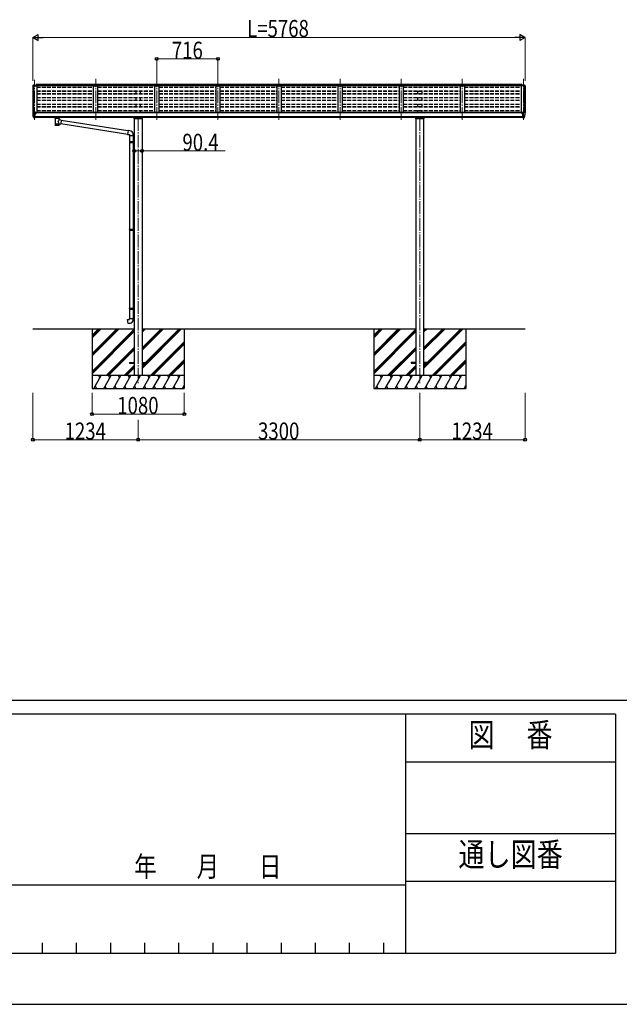
# Model space of a CAD drawing. Units: millimetres. Extents: x 0 to 67280, y 0 to 47520.
# Drawn here: x 54857 to 61884, y 0 to 11536 of the extents above; entities that cross this region are included whole.
import ezdxf
from ezdxf.enums import TextEntityAlignment as Align

# ---------------------------------------------------------------- set-up
doc = ezdxf.new("R2010")
doc.units = ezdxf.units.MM
doc.linetypes.add('YCENTER_1', pattern=[13, 10, -1, 1, -1])
doc.linetypes.add('YHIDDEN_1', pattern=[4, 3, -1])
for name, color, linetype, lineweight in [('YKK_12', 2, 'Continuous', 13), ('YKK_13', 4, 'Continuous', 30), ('YKK_A1', 4, 'Continuous', 30), ('YKK_D', 6, 'Continuous', 13), ('YKK_ZWAK', 7, 'Continuous', 30)]:
    doc.layers.add(name, color=color, linetype=linetype, lineweight=lineweight)
doc.styles.add('text-b', font='extslim2.shx', dxfattribs={"width": 0.8, "bigfont": 'extfont2.shx'})

msp = doc.modelspace()

# ---------------------------------------------------------------- linework, layer by layer
at = {"layer": 'YKK_12', "linetype": 'YCENTER_1', "ltscale": 15}
for p, q in [((55031.57895406777, 10361.09388993373), (55031.57895406746, 10831.97564395842)), ((55747.57895412687, 10361.09388993423), (55747.57895406746, 10842.67564362717)), ((56463.57895412657, 10361.09388993423), (56463.57895406747, 10842.67564362781)), ((57179.57890077977, 10361.09388993423), (57179.57890072137, 10842.67564362758)), ((57895.57884743468, 10361.09388993423), (57895.57884737512, 10842.67564362775)), ((58611.57884743383, 10361.09388986654), (58611.57884737512, 10842.67564356014)), ((59327.57884743439, 10361.09388986654), (59327.57884737512, 10842.67564355977)), ((60043.5788474344, 10361.09388986654), (60043.57884737512, 10842.67564355977)), ((60759.57852729787, 10361.09388993303), (60759.5785272388, 10842.67564362646)), ((56245.57715976152, 10383.39823408611), (56245.57729557677, 7265.336878255759)), ((59545.57715976152, 10383.39823408611), (59545.57729557678, 7265.336878255759))]:
    msp.add_line(p, q, dxfattribs=at)
at = {"layer": 'YKK_13', "linetype": 'Continuous', "ltscale": 0.5}
for p, q in [((55009.57715976152, 10761.20923655339), (55009.57715976152, 10760.58020804637)), ((55016.48687478842, 10770.01300735503), (55012.42015189278, 10764.20512515766)), ((55019.57715976153, 10770.58020804637), (55017.24497829319, 10770.4375657171)), ((55019.57715976153, 10770.58020804637), (55038.07715976152, 10770.58020804648)), ((55031.57715941743, 10762.50351143684), (55031.57715976152, 10770.58020804648)), ((55038.07715976152, 10770.58020804648), (55048.07715976152, 10770.49293936856)), ((55038.07715976152, 10762.5035114713), (55038.07715976152, 10765.39781607321)), ((55048.07715976152, 10765.39781607321), (55038.07715976152, 10765.39781607321)), ((55048.07715976152, 10765.39781607321), (55048.07715976152, 10770.49293936856)), ((60753.07749748731, 10770.58020804648), (60743.07749748728, 10770.49293936856)), ((60743.07749748728, 10765.39781607321), (60743.07749748728, 10770.49293936856)), ((60743.07749748728, 10765.39781607321), (60753.07749748731, 10765.39781607321)), ((60771.57749748728, 10770.58020804637), (60753.07749748731, 10770.58020804648)), ((60753.07749748731, 10762.5035114713), (60753.07749748731, 10765.39781607321)), ((60759.57749783138, 10762.50351143684), (60759.57749748731, 10770.58020804648)), ((60771.57749748728, 10770.58020804637), (60773.90967895563, 10770.4375657171)), ((60774.66778246039, 10770.01300735503), (60778.73450535603, 10764.20512515766)), ((60781.57749748728, 10761.20923655339), (60781.57749748728, 10760.58020804637)), ((56199.07850950406, 10372.87374857237), (56199.07879145403, 10389.80721599393)), ((56292.07878588502, 10389.80566750147), (56292.07850396082, 10372.87374857237)), ((59499.07850950406, 10372.87374857237), (59499.07879145403, 10389.80721599393)), ((59592.07878588503, 10389.80566750147), (59592.07850396082, 10372.87374857237)), ((56292.07850396082, 10372.87374857237), (56199.07850950406, 10372.87374857237)), ((56202.07850932523, 10382.12948476367), (56289.07850413964, 10382.12948476367)), ((59592.07850396082, 10372.87374857237), (59499.07850950406, 10372.87374857237)), ((59502.07850932523, 10382.12948476367), (59589.07850413964, 10382.12948476367))]:
    msp.add_line(p, q, dxfattribs=at)
at = {"layer": 'YKK_13'}
for p, q in [((55048.5771276237, 10776.94825126098), (55048.57712762371, 10762.50351138225)), ((55048.5771276237, 10776.94825126098), (55051.0771276237, 10776.94825126098)), ((55049.5771276237, 10776.94825126098), (55049.57712762371, 10762.50351138225)), ((60742.57752962512, 10776.94825126098), (60740.07752962509, 10776.94825126098)), ((60740.07752962509, 10776.94825126098), (60740.07752962509, 10762.50351138225)), ((60741.57752962512, 10776.94825126098), (60741.57752962512, 10762.50351138225)), ((60742.57752962512, 10776.94825126098), (60742.57752962512, 10762.50351138225)), ((55009.57935171792, 10443.63052552412), (55009.57935171792, 10443.0014970171)), ((55011.06924162329, 10425.67548821946), (55017.28606084894, 10419.45866899378)), ((55016.48906674483, 10452.43429632576), (55012.42234384919, 10446.62641412839)), ((55013.80855394858, 10403.19309847626), (55013.80855394858, 10422.93617589416)), ((55023.95525942135, 10386.31480079194), (55014.21047773722, 10401.69309847626)), ((55019.57935171793, 10453.0014970171), (55017.24717024958, 10452.85885468783)), ((55017.57895406777, 10418.7515622126), (55017.57895406775, 10407.18650352643)), ((55031.57935171793, 10453.0014970171), (55019.57935171793, 10453.0014970171)), ((55030.07935171792, 10384.5935343483), (55026.37019001409, 10384.82039639668)), ((55030.07935171792, 10384.5935343483), (55031.57935171793, 10384.50179041808)), ((55033.07929849738, 10452.08578035231), (55031.57929848436, 10452.08578035231)), ((55038.07929861847, 10443.26840937133), (55031.57929848436, 10443.66596862669)), ((55031.57929848436, 10398.39099758801), (55034.74135911579, 10398.79966007111)), ((55031.57929848436, 10386.70009443819), (55032.07929850811, 10386.70009443819)), ((55031.57935171793, 10384.50179041808), (55031.57935171793, 10453.0014970171)), ((55032.07929850811, 10386.70009443819), (55032.57929853186, 10387.70009448569)), ((55038.07929861847, 10387.70009448569), (55032.57929853186, 10387.70009448569)), ((55033.07929849738, 10452.08578035231), (55033.07929849738, 10445.91577574606)), ((55042.75299989559, 10450.58682321558), (55033.07929849738, 10451.30769779024)), ((55033.07929849738, 10448.31604734059), (55047.07929823104, 10448.25907275076)), ((55038.07929861847, 10445.91577574606), (55033.07929849738, 10445.91577574606)), ((55034.74135911579, 10398.79966007111), (55038.07929861847, 10399.22872224388)), ((55038.07929861847, 10387.70009448569), (55038.07929861847, 10445.91577574606)), ((55042.5518461026, 10438.08577805752), (55043.0792985067, 10438.08577805752)), ((55042.75299989559, 10450.58682321558), (55042.92137186125, 10450.56775673682)), ((55042.92137186125, 10450.56775673682), (55043.07935171793, 10450.53662362563)), ((55043.0792985067, 10438.08577805752), (55043.3792989284, 10438.08577805753)), ((55043.07935171793, 10450.53662362563), (55043.22213932762, 10450.49436984582)), ((55043.22213932762, 10450.49436984582), (55043.34539616104, 10450.44227925713)), ((55043.34539616104, 10450.44227925713), (55043.44537712171, 10450.38193460573)), ((55043.3792989284, 10439.27321061487), (55043.3792989284, 10438.08577805753)), ((55043.3792989284, 10438.08577805753), (55048.07929839495, 10438.08577805752)), ((55043.44537712171, 10450.38193460573), (55043.51904433871, 10450.3151694333)), ((55043.51904433871, 10450.3151694333), (55043.56415947094, 10450.24401236585)), ((55043.56415947094, 10450.24401236585), (55043.57935171793, 10450.17062547485)), ((55043.57935171793, 10448.27331618082), (55043.57935171793, 10450.17062547485)), ((55048.07929839495, 10447.15162590141), (55048.07929839495, 10442.82079477558)), ((55048.07929839495, 10439.70194169713), (55048.07929839495, 10438.08577805752)), ((55048.07929839495, 10438.08577805752), (55048.55184610261, 10438.08577805752)), ((55269.59570188573, 10383.68753782944), (55269.59570188573, 10389.80434528397)), ((55269.61021287728, 10383.98624663635), (55269.85675344679, 10384.94418233126)), ((55269.63528148678, 10383.63034230584), (55269.61021287728, 10383.98624663635)), ((55269.63528148678, 10383.74473335304), (55269.61021287728, 10383.38882902253)), ((55269.61021287728, 10383.38882902253), (55269.85675344679, 10382.43089332763)), ((55269.85675344679, 10384.94418233126), (55270.37707043363, 10385.82672849841)), ((55269.85675344679, 10382.43089332763), (55270.37707043363, 10381.54834716047)), ((55270.37707043363, 10385.82672849841), (55271.18117002949, 10386.66602078838)), ((55271.18117002949, 10386.66602078838), (55272.29480816553, 10387.46374643539)), ((55272.29480816553, 10387.46374643539), (55273.69564808899, 10388.18815847317)), ((55319.49570188572, 10388.17592019892), (55319.72795172132, 10388.08267939731)), ((55319.72795172132, 10388.08267939731), (55321.08430301731, 10387.34713264763)), ((55321.08430301731, 10387.34713264763), (55322.19652986095, 10386.49984657006)), ((55322.19652986095, 10386.49984657006), (55322.95406389033, 10385.63423341692)), ((55322.95406389033, 10385.63423341692), (55323.415125548, 10384.73544178118)), ((55322.95406389033, 10381.74084224197), (55323.415125548, 10382.6396338777)), ((55323.415125548, 10384.73544178118), (55323.58587074108, 10383.84889615907)), ((55323.415125548, 10382.6396338777), (55323.58587074108, 10383.52617949981)), ((55323.59570188573, 10383.68753782944), (55323.59570188573, 10389.80434528397)), ((60743.07529275857, 10438.08577805752), (60742.60274505093, 10438.08577805752)), ((60743.07529275857, 10447.15162590141), (60743.07529275857, 10442.82079477558)), ((60743.07529275857, 10439.70194169713), (60743.07529275857, 10438.08577805752)), ((60747.77529222512, 10438.08577805753), (60743.07529275857, 10438.08577805752)), ((60758.07529265613, 10448.31604734059), (60744.07529292249, 10448.25907275076)), ((60747.5904316826, 10450.24401236585), (60747.57523943562, 10450.17062547485)), ((60747.57523943562, 10448.27331618082), (60747.57523943562, 10450.17062547485)), ((60747.63554681482, 10450.3151694333), (60747.5904316826, 10450.24401236585)), ((60747.70921403183, 10450.38193460573), (60747.63554681482, 10450.3151694333)), ((60747.80919499249, 10450.44227925713), (60747.70921403183, 10450.38193460573)), ((60747.77529222512, 10439.27321061487), (60747.77529222512, 10438.08577805753)), ((60748.07529264683, 10438.08577805752), (60747.77529222512, 10438.08577805753)), ((60747.93245182593, 10450.49436984582), (60747.80919499249, 10450.44227925713)), ((60748.07523943562, 10450.53662362563), (60747.93245182593, 10450.49436984582)), ((60748.23321929228, 10450.56775673682), (60748.07523943562, 10450.53662362563)), ((60748.60274505093, 10438.08577805752), (60748.07529264683, 10438.08577805752)), ((60748.40159125794, 10450.58682321558), (60748.23321929228, 10450.56775673682)), ((60748.40159125794, 10450.58682321558), (60758.07529265613, 10451.30769779024)), ((60753.07529253508, 10387.70009448569), (60753.07529253508, 10445.91577574606)), ((60753.07529253508, 10445.91577574606), (60758.07529265613, 10445.91577574606)), ((60753.07529253508, 10443.26840937133), (60759.57529266918, 10443.66596862669)), ((60756.41323203773, 10398.79966007111), (60753.07529253508, 10399.22872224388)), ((60753.07529253508, 10387.70009448569), (60758.57529262168, 10387.70009448569)), ((60759.57529266918, 10398.39099758801), (60756.41323203773, 10398.79966007111)), ((60758.07529265613, 10452.08578035231), (60759.57529266918, 10452.08578035231)), ((60758.07529265613, 10452.08578035231), (60758.07529265613, 10445.91577574606)), ((60759.07529264543, 10386.70009443819), (60758.57529262168, 10387.70009448569)), ((60759.57529266918, 10386.70009443819), (60759.07529264543, 10386.70009443819)), ((60759.57523943562, 10384.50179041808), (60759.57523943562, 10453.0014970171)), ((60759.57523943562, 10453.0014970171), (60771.57523943562, 10453.0014970171)), ((60761.07523943559, 10384.5935343483), (60759.57523943562, 10384.50179041808)), ((60761.07523943559, 10384.5935343483), (60764.78440113943, 10384.82039639668)), ((60767.19933173219, 10386.31480079194), (60776.94411341633, 10401.69309847626)), ((60771.57523943562, 10453.0014970171), (60773.90742090395, 10452.85885468783)), ((60773.57563708577, 10418.7515622126), (60773.57563708577, 10407.18650352643)), ((60780.08534953024, 10425.67548821946), (60773.86853030457, 10419.45866899378)), ((60774.66552440871, 10452.43429632576), (60778.73224730434, 10446.62641412839)), ((60777.34603720496, 10403.19309847626), (60777.34603720496, 10422.93617589416)), ((60781.57523943562, 10443.63052552412), (60781.57523943562, 10443.0014970171)), ((55270.37707043363, 10381.54834716047), (55271.18117002949, 10380.7090548705)), ((55271.18117002949, 10380.7090548705), (55272.29480816553, 10379.9113292235)), ((55272.29480816553, 10379.9113292235), (55273.69564808899, 10379.18691718572)), ((55273.69542201768, 10379.18703409326), (55273.67859221672, 10298.89592730028)), ((55319.49570188572, 10379.19915545996), (55319.72795172132, 10379.29239626157)), ((55319.49570188572, 10361.61493337486), (55319.49570188572, 10379.19915545996)), ((55344.71757027081, 10357.70682406486), (55319.49570188572, 10361.61968730118)), ((55319.5128118248, 10298.89592730028), (55319.49570181024, 10315.52383683779)), ((55319.49570188572, 10315.27181358688), (55337.69625370047, 10312.4482214172)), ((55319.72795172132, 10379.29239626157), (55321.08430301731, 10380.02794301125)), ((55321.08430301731, 10380.02794301125), (55322.19652986095, 10380.87522908882)), ((55322.19652986095, 10380.87522908882), (55322.95406389033, 10381.74084224197)), ((55344.71757027081, 10357.70682406486), (55337.69625370047, 10312.4482214172)), ((56122.62560852844, 10192.4559505118), (55337.94778224162, 10314.18908193392)), ((56126.29429387999, 10234.38921596246), (55344.38654416202, 10355.69260401256)), ((56126.46995239177, 10236.39700193944), (56122.46078822537, 10190.57204582722)), ((56122.46078822537, 10190.57204582722), (56142.38468218721, 10188.82893097227)), ((56147.30669061086, 10234.57402356041), (56126.46995239177, 10236.39700193944)), ((56142.38468218721, 10188.82893097227), (56142.38468218721, 10178.82893097227)), ((56142.38468218721, 10178.82893097227), (56188.38468218721, 10178.82893097227)), ((56144.38468218721, 10178.82893097227), (56144.38468218721, 10109.34185829406)), ((56186.38468218721, 10178.82893097227), (56186.38468218721, 10111.90068181534)), ((56188.38468218721, 10178.82893097227), (56188.38468218721, 10189.74526214629)), ((56142.38468246374, 10107.34185829406), (56143.38468246375, 10109.34185829406)), ((56142.38468246374, 10107.34185829406), (56186.38468246374, 10107.34185829406)), ((56142.38468246374, 10107.34185829406), (56142.38468246374, 10099.34185829406)), ((56142.38468246374, 10099.34185829406), (56186.38468246374, 10099.34185829406)), ((56142.38468246374, 10099.34185829406), (56143.38468246375, 10097.34185829406)), ((56143.38468246375, 10109.34185829406), (56186.38468246374, 10109.34185829406)), ((56143.38468246375, 10097.34185829406), (56186.38468246374, 10097.34185829406)), ((56144.38468218721, 10097.34185829406), (56144.38468218721, 9080.773848933692)), ((56181.90739410558, 10107.34185829406), (56181.47815940317, 10109.34185829406)), ((56181.90739410558, 10099.34185829406), (56181.47815940317, 10097.34185829406)), ((56181.90739410558, 10107.34185829406), (56181.90739410558, 10099.34185829406)), ((56184.38468246374, 10111.84185829406), (56200.38468246375, 10112.31244652936)), ((56184.38468246374, 10109.84185829406), (56184.38468246374, 10111.84185829406)), ((56184.38468246374, 10109.84185829406), (56186.38468246374, 10109.84185829406)), ((56184.38468246374, 10096.84185829406), (56186.38468246374, 10096.84185829406)), ((56184.38468246374, 10094.84185829406), (56184.38468246374, 10096.84185829406)), ((56184.38468246374, 10094.84185829406), (56200.38468246375, 10094.37127005877)), ((56186.38468246374, 10096.84185829406), (56186.38468246374, 10109.84185829406)), ((56186.38468218721, 10094.78303477278), (56186.38468218721, 9083.332672454972)), ((56200.38468246373, 10112.31244652936), (56200.38468246373, 10094.37127005877)), ((56142.38468246373, 9078.773848933692), (56143.38468246373, 9080.773848933692)), ((56142.38468246373, 9078.773848933692), (56186.38468246373, 9078.773848933692)), ((56142.38468246373, 9078.773848933692), (56142.38468246373, 9070.773848933692)), ((56142.38468246373, 9070.773848933692), (56186.38468246373, 9070.773848933692)), ((56142.38468246373, 9070.773848933692), (56143.38468246373, 9068.773848933692)), ((56143.38468246373, 9080.773848933692), (56186.38468246373, 9080.773848933692)), ((56143.38468246373, 9068.773848933692), (56186.38468246373, 9068.773848933692)), ((56144.38468218721, 9068.773848933692), (56144.38468218721, 8156.047730367143)), ((56181.90739410558, 9078.773848933692), (56181.47815940317, 9080.773848933692)), ((56181.90739410558, 9070.773848933692), (56181.47815940317, 9068.773848933692)), ((56181.90739410558, 9078.773848933692), (56181.90739410558, 9070.773848933692)), ((56184.38468246373, 9083.273848933692), (56200.38468246373, 9083.744437168985)), ((56184.38468246373, 9081.273848933692), (56184.38468246373, 9083.273848933692)), ((56184.38468246373, 9081.273848933692), (56186.38468246373, 9081.273848933692)), ((56184.38468246373, 9068.27384893369), (56186.38468246373, 9068.27384893369)), ((56184.38468246373, 9066.273848933692), (56184.38468246373, 9068.27384893369)), ((56184.38468246373, 9066.273848933692), (56200.38468246373, 9065.803260698398)), ((56186.38468246373, 9068.27384893369), (56186.38468246373, 9081.273848933692)), ((56186.38468218721, 9066.215025412415), (56186.38468218721, 8158.606553888421)), ((56200.38468246373, 9083.744437168985), (56200.38468246373, 9065.803260698398)), ((56142.38468246373, 8154.047730367143), (56143.38468246373, 8156.047730367143)), ((56142.38468246373, 8154.047730367143), (56186.38468246373, 8154.047730367143)), ((56142.38468246373, 8154.047730367143), (56142.38468246373, 8146.047730367143)), ((56142.38468246373, 8146.047730367143), (56186.38468246373, 8146.047730367143)), ((56142.38468246373, 8146.047730367143), (56143.38468246373, 8144.047730367143)), ((56143.38468246373, 8156.047730367143), (56186.38468246373, 8156.047730367143)), ((56143.38468246373, 8144.047730367143), (56186.38468246373, 8144.047730367143)), ((56144.38468218721, 8144.047730367143), (56144.38468218721, 8034.047175899774)), ((56181.90739410558, 8154.047730367143), (56181.47815940317, 8156.047730367143)), ((56181.90739410558, 8146.047730367143), (56181.47815940317, 8144.047730367143)), ((56181.90739410558, 8154.047730367143), (56181.90739410558, 8146.047730367143)), ((56184.38468246373, 8158.547730367143), (56200.38468246373, 8159.018318602438)), ((56184.38468246373, 8156.547730367142), (56184.38468246373, 8158.547730367143)), ((56184.38468246373, 8156.547730367142), (56186.38468246373, 8156.547730367142)), ((56184.38468246373, 8143.547730367143), (56186.38468246373, 8143.547730367143)), ((56184.38468246373, 8141.547730367143), (56184.38468246373, 8143.547730367143)), ((56184.38468246373, 8141.547730367143), (56200.38468246373, 8141.07714213185)), ((56186.38468246373, 8143.547730367143), (56186.38468246373, 8156.547730367142)), ((56186.38468218721, 8141.488906845864), (56186.38468218721, 8034.047175899774)), ((56200.38468246373, 8159.018318602445), (56200.38468246373, 8141.077142131857)), ((56122.46078822537, 8022.304061044822), (56142.38468218721, 8024.047175899774)), ((56126.46995239177, 7976.479104932602), (56122.46078822537, 8022.304061044822)), ((56147.30669061086, 7978.302083311623), (56126.46995239177, 7976.479104932602)), ((56142.38468218721, 8034.047175899774), (56188.38468218721, 8034.047175899774)), ((56142.38468218721, 8024.047175899774), (56142.38468218721, 8034.047175899774)), ((56188.38468218721, 8034.047175899774), (56188.38468218721, 8023.130844725754)), ((56145.57729557677, 7519.836878255759), (56145.57729557677, 7510.836878255759)), ((56145.57729557677, 7519.836878255759), (56200.37729557677, 7519.836878255759)), ((56145.57729557677, 7510.836878255759), (56200.37729557677, 7510.836878255759)), ((56290.77729557677, 7519.836878255759), (56345.57729557678, 7519.836878255759)), ((56290.77729557677, 7510.836878255759), (56345.57729557678, 7510.836878255759)), ((56345.57729557678, 7519.836878255759), (56345.57729557678, 7510.836878255759)), ((59445.57729557676, 7519.836878255759), (59445.57729557676, 7510.836878255759)), ((59500.37729557675, 7519.836878255759), (59445.57729557676, 7519.836878255759)), ((59445.57729557678, 7519.836878255759), (59445.57729557678, 7510.836878255759)), ((59445.57729557678, 7519.836878255759), (59500.37729557678, 7519.836878255759)), ((59500.37729557675, 7510.836878255759), (59445.57729557676, 7510.836878255759)), ((59445.57729557678, 7510.836878255759), (59500.37729557678, 7510.836878255759)), ((59645.57729557676, 7519.836878255759), (59590.77729557676, 7519.836878255759)), ((59590.77729557678, 7519.836878255759), (59645.57729557678, 7519.836878255759)), ((59645.57729557676, 7510.836878255759), (59590.77729557676, 7510.836878255759)), ((59590.77729557678, 7510.836878255759), (59645.57729557678, 7510.836878255759)), ((59645.57729557676, 7519.836878255759), (59645.57729557676, 7510.836878255759)), ((59645.57729557678, 7519.836878255759), (59645.57729557678, 7510.836878255759))]:
    msp.add_line(p, q, dxfattribs=at)
at = {"layer": 'YKK_13', "linetype": 'Continuous', "ltscale": 0.5}
for centre, radius, start, end in [((55012.57715976152, 10761.20923655339), 3, 92.99999999958703, 180), ((55211.57715976079, 10760.58020804637), 201.9999999992732, 180, 188.0854902516786), ((55017.30602683272, 10769.43943091868), 1.000000000000044, 93.5000000005578, 145.0000000002108), ((60773.84863041611, 10769.43943091868), 1.000000000000044, 34.99999999978924, 86.4999999994422), ((60778.57749748728, 10761.20923655339), 3, 0, 87.00000000041292), ((60579.57749748801, 10760.58020804637), 201.9999999992732, 351.9145097483213, 0)]:
    msp.add_arc(centre, radius, start, end, dxfattribs=at)
at = {"layer": 'YKK_13'}
for centre, radius, start, end in [((55012.57935171793, 10443.63052552412), 3, 92.99999999958703, 180), ((55202.07072678354, 10443.00419395656), 192.4913750845018, 180.0008027540007, 184.6031489959351), ((55013.19056196685, 10427.79680856301), 3, 184.6031489959351, 224.9999999997053), ((55016.80855394856, 10403.19309847626), 3, 93.29058467239534, 210.0000000000624), ((55017.30821878911, 10451.86071988941), 1.000000000000044, 93.5000000005578, 145.0000000002108), ((55016.57895406777, 10407.18650352643), 1, 273.2905846723954, 0), ((55016.57895406777, 10418.7515622126), 1, 0, 44.99999999970522), ((55026.55333563269, 10387.81480079194), 3.000000000000049, 210.0000000000624, 266.4999999994422), ((55045.57929848434, 10438.08577665682), 2.500000000000015, 151.6423634235935, 180), ((55045.57929848434, 10438.08577665682), 2.500000000000015, 0, 151.6423634235935), ((55286.66434878928, 10338.47038023161), 51.38136501817829, 92.46125843845934, 104.6196282933473), ((55306.5505814845, 10338.47038023161), 51.38136501817829, 75.3803717066527, 87.53874156154069), ((60745.57529266918, 10438.08577665682), 2.500000000000015, 28.35763657640646, 180), ((60745.57529266918, 10438.08577665682), 2.500000000000015, 0, 28.35763657640646), ((60764.60125552084, 10387.81480079194), 3.000000000000049, 273.5000000005578, 329.9999999999376), ((60774.57563708577, 10418.7515622126), 1, 135.0000000002947, 180), ((60774.57563708577, 10407.18650352643), 1, 180, 266.7094153276047), ((60773.84637236442, 10451.86071988941), 1.000000000000044, 34.99999999978924, 86.4999999994422), ((60774.34603720496, 10403.19309847626), 3, 329.9999999999376, 86.70941532760465), ((60778.57523943562, 10443.63052552412), 3, 0, 87.00000000041292), ((60777.96402918669, 10427.79680856301), 3, 315.0000000002948, 355.3968510040648), ((60589.08386437, 10443.00419395656), 192.4913750845018, 355.3968510040648, 359.9991972459991), ((56143.38468218721, 10189.74526214629), 45, 0, 85.00000000012693), ((56143.38468218721, 8023.130844725754), 45, 274.9999999998731, 0)]:
    msp.add_arc(centre, radius, start, end, dxfattribs=at)
at = {"layer": 'YKK_13', "extrusion": (0, 0, -1)}
for centre, major_axis, ratio, start_param, end_param in [((55047.07929848436, 10447.15569411994), (-0.0206379051190593, 1.103226900849619), 0.9062387936561522, 0.0206393704267759, 1.591435697221643), ((55307.59570188573, 10383.68753782944), (16, 0), 0.3613559011241847, 6.263697859163545, 6.283185307179585), ((55296.59570202077, 10298.89592730028), (22.9171098040346, 0), 0.1019548581968692, 6.282972257013098, 9.424820703000954), ((55296.59570202077, 10311.33616822064), (22.91440380549193, 0), 0.1228654926008872, 3.14159265358949, 6.28318530717979)]:
    msp.add_ellipse(centre, major_axis=major_axis, ratio=ratio, start_param=start_param, end_param=end_param, dxfattribs=at)
at = {"layer": 'YKK_13'}
for centre, major_axis, ratio, start_param, end_param in [((55307.59570188573, 10383.68753782944), (16, 0), 0.3613559011241847, 6.263697859163545, 6.283185307179585), ((60744.07529266918, 10447.15569411994), (0.0206379051190593, 1.103226900849619), 0.9062387936561522, 0.0206393704267759, 1.591435697221643), ((55296.59570202077, 10298.89612703563), (22.9171098040346, 0), 0.1019548581968692, 6.282972257013098, 9.424820703000954), ((55296.59456117237, 10377.99374534526), (-22.91175602801576, -0.4159355632964064), 0.0725108805799637, 4.711586047819244, 6.282382374614702), ((55296.61922838807, 10379.62573381234), (-22.91175602801576, -0.4159355632964064), 0.0725108805799637, 4.711586047819244, 6.282382374614702), ((55296.57094905157, 10379.61720598747), (22.92473574853007, -0.4193945881991695), 0.0724698560727054, 0.0008089335509163, 1.571605260346285), ((55296.57094905157, 10377.99373936418), (22.92473574853007, -0.4193945881991695), 0.0724698560727054, 0.0008089335509163, 1.571605260346285), ((55296.59383788488, 10342.06328640146), (-22.81048486132112, 26.62211759746343), 0.234428731629539, 3.15633337052783, 4.59763806378671), ((55299.14904305273, 10339.41901436021), (20.32261246072071, 22.24890981936413), 0.04553467301177389, 4.975650738424163, 6.244189857984202)]:
    msp.add_ellipse(centre, major_axis=major_axis, ratio=ratio, start_param=start_param, end_param=end_param, dxfattribs=at)
at = {"layer": 'YKK_A1', "linetype": 'Continuous', "ltscale": 0.5}
for p, q in [((55011.58572328932, 10761.19902995092), (55011.57835643152, 10446.45860056496)), ((55012.52661864852, 10762.08150633674), (55020.36129055674, 10762.49210409286)), ((55020.65706547156, 10762.30002561729), (55021.27895348033, 10760.67995196622)), ((55021.278954913, 10453.0014970171), (55021.27895347057, 10762.50351138225)), ((55021.27895347057, 10762.50351138225), (55056.57895454727, 10762.50351156938)), ((55056.57895454727, 10762.50351138225), (55056.5789560308, 10442.82079477558)), ((55722.57895419212, 10449.52627869863), (55722.57895419212, 10762.50351138225)), ((55722.57895419212, 10762.50351138225), (55772.57895121189, 10762.50351138225)), ((55772.57894994102, 10449.52627843226), (55772.57895121189, 10762.50351138225)), ((56438.57895419209, 10762.50351138225), (56438.57895577133, 10449.52627488429)), ((56438.57895419209, 10762.50351138225), (56488.57895121184, 10762.50351138225)), ((56488.57895121186, 10762.50351138225), (56488.57895279108, 10449.52627461794)), ((57154.57890084597, 10762.50351138225), (57154.57890242516, 10449.52627106997)), ((57154.57890084594, 10762.50351138225), (57204.57889786575, 10762.50351138225)), ((57204.57889786574, 10762.50351138225), (57204.57889659487, 10449.5262708036)), ((57870.57884749978, 10762.50351138224), (57870.57884622893, 10449.52626725564)), ((57870.57884749978, 10762.50351138225), (57920.57884451957, 10762.50351138225)), ((57920.57884451957, 10762.50351138224), (57920.57884609881, 10449.52626698927)), ((58586.57884749972, 10762.50351131456), (58586.57884622887, 10449.52626337361)), ((58586.57884749974, 10762.50351131456), (58636.57884451947, 10762.50351131456)), ((58636.57884451947, 10762.50351131456), (58636.57884609872, 10449.52626310725)), ((59302.57884749975, 10762.50351131456), (59302.57884907898, 10449.52625955928)), ((59302.57884749972, 10762.50351131456), (59352.5788445195, 10762.50351131456)), ((59352.5788445195, 10762.50351131456), (59352.57884609872, 10449.52625929292)), ((60018.57884749975, 10762.50351131456), (60018.57884907898, 10449.52625955928)), ((60018.57884749972, 10762.50351131456), (60068.5788445195, 10762.50351131456)), ((60068.5788445195, 10762.50351131456), (60068.57884609872, 10449.52625929292)), ((60734.5785267004, 10762.50351138225), (60734.57852523567, 10447.86636887721)), ((60769.87852777652, 10762.50351138225), (60734.5785267004, 10762.50351156938)), ((60769.87852633411, 10453.0014970171), (60769.87852777652, 10762.50351138225)), ((60770.50041577552, 10762.30002561729), (60769.87852776678, 10760.67995196622)), ((60778.63086259858, 10762.08150633674), (60770.79619069035, 10762.49210409286)), ((60779.57175795778, 10761.19902995092), (60779.57912481133, 10446.45875671806)), ((56785.57729557678, 7365.336878255759), (55705.57729557677, 7365.336878255759)), ((55797.78491343458, 7339.354242757711), (55782.78320445019, 7365.336878255759)), ((55913.25492190807, 7339.354242757711), (55898.25321292369, 7365.336878255759)), ((56028.72590694406, 7339.356241659079), (56013.72541866281, 7365.337854818259)), ((56144.19514522531, 7339.354242757711), (56129.19343624093, 7365.336878255759)), ((56259.66560420968, 7339.355020955954), (56244.66438350656, 7365.337366537009)), ((56375.13606319406, 7339.355753377829), (56360.13557491281, 7365.337366537009)), ((56490.60627803781, 7339.355753377829), (56475.60578975656, 7365.337366537009)), ((56591.07649288156, 7365.336878255759), (56606.07678016817, 7339.355922788264)), ((56706.54670772531, 7365.336878255759), (56721.54699501192, 7339.355922788264)), ((60085.57729557675, 7365.336878255759), (59005.57729557676, 7365.336878255759)), ((59097.78491343456, 7339.354242757711), (59082.78320445018, 7365.336878255759)), ((59213.25492190805, 7339.354242757711), (59198.25321292367, 7365.336878255759)), ((59328.72590694403, 7339.356241659079), (59313.72541866278, 7365.337854818259)), ((59444.19514522528, 7339.354242757711), (59429.19343624091, 7365.336878255759)), ((59559.66560420966, 7339.355020955954), (59544.66438350653, 7365.337366537009)), ((59675.13606319403, 7339.355753377829), (59660.13557491278, 7365.337366537009)), ((59790.60627803778, 7339.355753377829), (59775.60578975653, 7365.337366537009)), ((59891.07649288153, 7365.336878255759), (59906.07678016816, 7339.355922788264)), ((60006.54670772528, 7365.336878255759), (60021.54699501192, 7339.355922788264))]:
    msp.add_line(p, q, dxfattribs=at)
at = {"layer": 'YKK_A1'}
for p, q in [((55020.57939588356, 10762.41435039905), (55020.57939588356, 10453.0014970171)), ((60740.07752962509, 10776.94825126099), (55051.07712762369, 10776.94825126098)), ((55051.07712762369, 10776.94825126098), (55051.0771276237, 10762.50351138225)), ((60740.07752962509, 10762.50351138225), (55051.07712762369, 10762.50351138225)), ((60770.57852664233, 10762.41435039905), (60770.57852664233, 10453.0014970171)), ((60753.07858039173, 10442.82079477558), (55038.07929861847, 10442.82079477558)), ((55038.07929861847, 10401.59731579383), (60753.07858052584, 10401.59731579383)), ((60753.07858039173, 10389.74068076919), (55038.07929861847, 10389.82391639436)), ((55061.57890072127, 10442.82079477558), (55061.57890072127, 10449.52628221996)), ((60729.5785806168, 10449.52625583928), (55061.57890072127, 10449.52628221996)), ((56200.37729557677, 10389.82435766484), (56200.37729557676, 10389.80719437323)), ((56200.42139017596, 10389.80719363904), (56200.42139012853, 10389.80434528395)), ((56290.77729557677, 10389.82435766484), (56290.77729557677, 10389.80568917187)), ((56290.82139015091, 10389.80568843768), (56290.82139012853, 10389.80434528395)), ((59500.37729557678, 10389.82435766484), (59500.37729557676, 10389.80719437323)), ((59500.42139017596, 10389.80719363904), (59500.42139012853, 10389.80434528395)), ((59590.77729557678, 10389.82435766484), (59590.77729557678, 10389.80568917187)), ((59590.82139015091, 10389.80568843768), (59590.82139012853, 10389.80434528395)), ((60729.57858061858, 10442.82079553099), (60729.5785806168, 10449.52628297538)), ((60758.07862402852, 10447.86636887721), (60734.57720055222, 10447.86636887721)), ((56200.37729557676, 10372.87374857237), (56200.37729557677, 7365.336878255759)), ((56290.77729557677, 10372.87374857237), (56290.77729557677, 7365.336878255759)), ((59500.37729557676, 10372.87374857237), (59500.37729557678, 7365.336878255759)), ((59590.77729557678, 10372.87374857237), (59590.77729557678, 7365.336878255759)), ((55011.57729557676, 7915.336878255759), (56200.37729557677, 7915.336878255759)), ((55705.57729557677, 7915.336878255759), (55705.57729557677, 7215.337351278219)), ((56290.77729557677, 7915.336878255759), (59500.37729557675, 7915.336878255759)), ((56785.57729557678, 7915.336878255759), (56785.57729557678, 7215.337351278219)), ((59005.57729557675, 7915.336878255759), (59005.57729557675, 7215.337351278219)), ((59590.77729557676, 7915.336878255759), (60779.57793305125, 7915.336878255759)), ((60085.57729557675, 7915.336878255759), (60085.57729557675, 7215.337351278219))]:
    msp.add_line(p, q, dxfattribs=at)
at = {"layer": 'YKK_A1', "linetype": 'YHIDDEN_1', "ltscale": 15}
for p, q in [((55056.57895045508, 10745.22196562432), (55722.57895013116, 10745.22196562432)), ((55772.57895114173, 10745.22196562432), (56438.5789507585, 10745.22196562432)), ((56488.57895114171, 10745.22196562432), (57154.57889741236, 10745.22196562432)), ((57204.57889666332, 10745.2219598096), (57870.57884293397, 10745.2219598096)), ((57920.57884331718, 10745.22195690214), (58586.57884293392, 10745.22195683445)), ((58636.57884444934, 10745.22198000784), (59302.57884406615, 10745.22198000784)), ((59352.57878923383, 10745.22194889057), (60018.57884758696, 10745.22194892319)), ((60068.57884460671, 10745.22194892564), (60734.57852206063, 10745.22194895826)), ((55056.57895063068, 10701.6882575956), (55722.57895323287, 10701.6882575956)), ((55056.57895063503, 10700.61188417262), (55722.57895322939, 10700.61188417262)), ((55056.57895064024, 10699.3202483195), (55722.57895322517, 10699.32024831951)), ((55056.57895089965, 10670.923194219), (55722.57895393913, 10670.923194219)), ((55056.57895088593, 10667.8863906796), (55722.57895392541, 10667.8863906796)), ((55056.57895068411, 10623.23195574667), (55722.57895372358, 10623.23195574667)), ((55772.57895131734, 10701.6882575956), (56438.57895386022, 10701.6882575956)), ((55772.57895132167, 10700.61188417262), (56438.57895385671, 10700.61188417262)), ((55772.57895132688, 10699.3202483195), (56438.57895385253, 10699.32024831951)), ((55772.5789515863, 10670.923194219), (56438.57895456647, 10670.923194219)), ((55772.57895157258, 10667.8863906796), (56438.57895455275, 10667.8863906796)), ((55772.57895137075, 10623.23195574667), (56438.57895435093, 10623.23195574667)), ((56218.07879138891, 10699.3202483195), (56218.07879152436, 10670.92319421901)), ((56218.07879177931, 10623.23195574667), (56218.07879194332, 10594.48675848722)), ((56273.07879249337, 10670.92319421901), (56273.07879249337, 10699.3202483195)), ((56273.07879249337, 10594.48675848722), (56273.07879249337, 10623.23195574667)), ((56488.57895131731, 10701.6882575956), (57154.57890051406, 10701.6882575956)), ((56488.57895132166, 10700.61188417262), (57154.57890051058, 10700.61188417262)), ((56488.57895132687, 10699.3202483195), (57154.57890050638, 10699.32024831951)), ((56488.57895158628, 10670.923194219), (57154.57890122032, 10670.923194219)), ((56488.57895157256, 10667.8863906796), (57154.5789012066, 10667.8863906796)), ((56488.57895137074, 10623.23195574667), (57154.57890100479, 10623.23195574667)), ((57204.57889683892, 10701.68825178088), (57870.57884603567, 10701.68825178088)), ((57204.57889684326, 10700.6118783579), (57870.57884603218, 10700.6118783579)), ((57204.57889684848, 10699.32024250478), (57870.57884602798, 10699.32024250479)), ((57204.5788971079, 10670.92318840428), (57870.57884674193, 10670.92318840428)), ((57204.57889709418, 10667.88638486488), (57870.57884672821, 10667.88638486488)), ((57204.57889689235, 10623.23194993195), (57870.57884652638, 10623.23194993195)), ((57920.57884349277, 10701.68824887342), (58586.57884603561, 10701.68824880574)), ((57920.57884349713, 10700.61187545044), (58586.57884603213, 10700.61187538275)), ((57920.57884350233, 10699.32023959732), (58586.57884602793, 10699.32023952964)), ((57920.57884376174, 10670.92318549682), (58586.57884674188, 10670.92318542913)), ((57920.57884374803, 10667.88638195742), (58586.57884672815, 10667.88638188973)), ((57920.57884354621, 10623.23194702449), (58586.57884652634, 10623.2319469568)), ((58636.57884462496, 10701.68827197912), (59302.57884716787, 10701.68827197912)), ((58636.57884462929, 10700.61189855614), (59302.57884716438, 10700.61189855614)), ((58636.57884463451, 10699.32026270302), (59302.57884716018, 10699.32026270303)), ((58636.57884489393, 10670.92320860252), (59302.57884787412, 10670.92320860252)), ((58636.5788448802, 10667.88640506312), (59302.5788478604, 10667.88640506312)), ((58636.57884467838, 10623.23197013019), (59302.57884765859, 10623.23197013019)), ((59352.57878940942, 10701.68824086186), (60018.57884780662, 10701.68824089448)), ((59352.57878941378, 10700.61186743888), (60018.57884781205, 10700.61186747149)), ((59352.57878941898, 10699.32023158576), (60018.57884781857, 10699.32023161839)), ((59352.57878967839, 10670.92317748526), (60018.57884796184, 10670.92317751788)), ((59352.57878966468, 10667.88637394586), (60018.57884797718, 10667.88637397849)), ((59352.57878946286, 10623.23193901292), (60018.5788482025, 10623.23193904554)), ((59518.07879138891, 10699.3202483195), (59518.07879152436, 10670.92319421901)), ((59518.07879177931, 10623.23195574667), (59518.07879194332, 10594.48675848722)), ((59573.07879249338, 10670.92319421901), (59573.07879249338, 10699.3202483195)), ((59573.07879249338, 10594.48675848722), (59573.07879249338, 10623.23195574667)), ((60068.57884482638, 10701.68824089693), (60734.57852516235, 10701.68824092955)), ((60068.57884483182, 10700.61186747395), (60734.57852515887, 10700.61186750656)), ((60068.57884483832, 10699.32023162083), (60734.57852515465, 10699.32023165346)), ((60068.5788449816, 10670.92317752033), (60734.57852586862, 10670.92317755295)), ((60068.57884499693, 10667.88637398093), (60734.57852585489, 10667.88637401355)), ((60068.57884522225, 10623.23193904799), (60734.57852565307, 10623.23193908061)), ((55056.57895182924, 10594.48675848722), (55722.57895486871, 10594.48675848722)), ((55056.57895181551, 10591.44995494783), (55722.57895485499, 10591.44995494783)), ((55056.5789516137, 10546.79552001489), (55722.57895465318, 10546.79552001489)), ((55056.57895221494, 10518.05032506922), (55722.5789552544, 10518.05032506922)), ((55056.57895220121, 10515.01352152982), (55722.57895524069, 10515.01352152982)), ((55772.57895251588, 10594.48675848722), (56438.57895549606, 10594.48675848722)), ((55772.57895250216, 10591.44995494783), (56438.57895548233, 10591.44995494783)), ((55772.57895230034, 10546.79552001489), (56438.57895528053, 10546.79552001489)), ((55772.57895290157, 10518.05032506922), (56438.57895588174, 10518.05032506922)), ((55772.57895288785, 10515.01352152982), (56438.57895586803, 10515.01352152982)), ((56218.07879211647, 10546.79552001489), (56218.0787922536, 10518.05032506922)), ((56273.07879249337, 10518.05032506922), (56273.07879249337, 10546.79552001489)), ((56488.57895251588, 10594.48675848722), (57154.57890214991, 10594.48675848722)), ((56488.57895250214, 10591.44995494783), (57154.57890213619, 10591.44995494783)), ((56488.57895230032, 10546.79552001489), (57154.57890193437, 10546.79552001489)), ((56488.57895290156, 10518.05032506922), (57154.5789025356, 10518.05032506922)), ((56488.57895288784, 10515.01352152982), (57154.57890252188, 10515.01352152982)), ((57204.57889803747, 10594.4867526725), (57870.57884767152, 10594.4867526725)), ((57204.57889802375, 10591.44994913311), (57870.57884765778, 10591.44994913311)), ((57204.57889782192, 10546.79551420017), (57870.57884745597, 10546.79551420017)), ((57204.57889842316, 10518.0503192545), (57870.57884805722, 10518.0503192545)), ((57204.57889840943, 10515.0135157151), (57870.57884804348, 10515.0135157151)), ((57920.57884469134, 10594.48674976505), (58586.57884767147, 10594.48674969736)), ((57920.57884467762, 10591.44994622565), (58586.57884765774, 10591.44994615796)), ((57920.57884447579, 10546.79551129271), (58586.57884745593, 10546.79551122503)), ((57920.57884507702, 10518.05031634704), (58586.57884805715, 10518.05031627935)), ((57920.57884506331, 10515.01351280764), (58586.57884804343, 10515.01351273995)), ((58636.57884582352, 10594.48677287075), (59302.57884880371, 10594.48677287075)), ((58636.57884580979, 10591.44996933135), (59302.57884878999, 10591.44996933135)), ((58636.57884560796, 10546.79553439841), (59302.57884858817, 10546.79553439841)), ((58636.5788462092, 10518.05033945274), (59302.57884918941, 10518.05033945274)), ((58636.57884619548, 10515.01353591334), (59302.57884917568, 10515.01353591334)), ((59352.57879060799, 10594.48674175348), (60018.57884834755, 10594.48674178611)), ((59352.57879059428, 10591.44993821408), (60018.57884836286, 10591.4499382467)), ((59352.57879039244, 10546.79550328115), (60018.57884858817, 10546.79550331377)), ((59352.57879099367, 10518.05030833548), (60018.57884873322, 10518.05030836809)), ((59352.57879097996, 10515.01350479608), (60018.57884874856, 10515.0135048287)), ((59518.07879211647, 10546.79552001489), (59518.0787922536, 10518.05032506922)), ((59573.07879249338, 10518.05032506922), (59573.07879249338, 10546.79552001489)), ((60068.57884536729, 10594.48674178855), (60734.57852679821, 10594.48674182117)), ((60068.57884538262, 10591.44993824915), (60734.57852678447, 10591.44993828177)), ((60068.57884560793, 10546.79550331622), (60734.57852658266, 10546.79550334884)), ((60068.57884575298, 10518.05030837055), (60734.57852718388, 10518.05030840316)), ((60068.57884576829, 10515.01350483115), (60734.57852717018, 10515.01350486377)), ((55056.57895199939, 10470.35908659688), (55722.57895503887, 10470.35908659688)), ((55772.57895268603, 10470.35908659688), (56438.57895566621, 10470.35908659688)), ((56218.07879248109, 10470.35908659688), (56218.07879258048, 10449.52627690068)), ((56273.07879249337, 10449.52627660768), (56273.07879249337, 10470.35908659688)), ((56488.57895268602, 10470.35908659688), (57154.57890232008, 10470.35908659688)), ((57204.57889820763, 10470.35908078217), (57870.57884784168, 10470.35908078217)), ((57920.57884486148, 10470.35907787471), (58586.57884784162, 10470.35907780702)), ((58636.57884599366, 10470.35910098041), (59302.57884897388, 10470.35910098041)), ((59352.57879077813, 10470.35906986314), (60018.57884897388, 10470.35906989577)), ((59518.07879248109, 10470.35908659688), (59518.07879258048, 10449.52627690068)), ((59573.07879249338, 10449.52627660768), (59573.07879249338, 10470.35908659688)), ((60068.57884599362, 10470.35906989821), (60734.57852696836, 10470.35906993083))]:
    msp.add_line(p, q, dxfattribs=at)
at = {"layer": 'YKK_A1', "linetype": 'Continuous'}
for p, q in [((55705.57729557677, 7598.207627146694), (56022.70929415161, 7915.336878255759)), ((55705.57729557677, 7612.350379157543), (56008.56702600894, 7915.336878255759)), ((55705.57729557677, 7626.492451436025), (55994.42484313049, 7915.336878255759)), ((55705.57729557677, 7810.338417522799), (55810.57666596936, 7915.336878255759)), ((55705.57729557677, 7824.480744981382), (55796.43439782669, 7915.336878255759)), ((55705.57729557677, 7838.622787718922), (55782.29221494824, 7915.336878255759)), ((55705.57729557677, 7414.362115153119), (56200.37729557677, 7909.156769290945)), ((55705.57729557677, 7400.22004287465), (56200.37729557677, 7895.014765916764)), ((55705.57729557677, 7386.077290863788), (56200.37729557677, 7880.873004175373)), ((56290.77729557677, 7450.776730336824), (56755.34146823673, 7915.336878255759)), ((56290.77729557677, 7662.907066619737), (56543.20929415161, 7915.336878255759)), ((56290.77729557677, 7677.049689143053), (56529.06702600894, 7915.336878255759)), ((56290.77729557677, 7691.191752411608), (56514.92484313049, 7915.336878255759)), ((56290.77729557677, 7875.037856995842), (56331.07666596936, 7915.336878255759)), ((56290.77729557677, 7889.18026724302), (56316.93418554829, 7915.336878255759)), ((56290.77729557677, 7903.322315741113), (56302.79198789919, 7915.336878255759)), ((56331.55319825022, 7519.836878255759), (56727.05747131273, 7915.336878255766)), ((56345.57729557678, 7519.718768427461), (56741.19962464994, 7915.336878255759)), ((59005.57729557675, 7598.207627146694), (59322.70929415159, 7915.336878255759)), ((59005.57729557675, 7612.350379157543), (59308.56702600892, 7915.336878255759)), ((59005.57729557675, 7626.492451436025), (59294.42484313048, 7915.336878255759)), ((59005.57729557675, 7810.338417522799), (59110.57666596935, 7915.336878255759)), ((59005.57729557675, 7824.480744981382), (59096.43439782668, 7915.336878255759)), ((59005.57729557675, 7838.622787718922), (59082.29221494823, 7915.336878255759)), ((59005.57729557675, 7414.362115153119), (59500.37729557675, 7909.156769290945)), ((59005.57729557675, 7400.22004287465), (59500.37729557675, 7895.014765916764)), ((59005.57729557675, 7386.077290863788), (59500.37729557675, 7880.873004175373)), ((59590.77729557676, 7450.776730336824), (60055.34146823673, 7915.336878255759)), ((59590.77729557676, 7662.907066619737), (59843.20929415159, 7915.336878255759)), ((59590.77729557675, 7677.049689143053), (59829.06702600892, 7915.336878255759)), ((59590.77729557676, 7691.191752411608), (59814.92484313048, 7915.336878255759)), ((59590.77729557676, 7875.037856995842), (59631.07666596933, 7915.336878255759)), ((59590.77729557676, 7889.18026724302), (59616.93418554827, 7915.336878255759)), ((59590.77729557676, 7903.322315741113), (59602.79198789918, 7915.336878255759)), ((59631.55319825022, 7519.836878255759), (60027.05747131273, 7915.336878255766)), ((59645.57729557675, 7519.718768427461), (60041.19962464992, 7915.336878255759)), ((56389.18539690709, 7365.336878255759), (56785.57729557678, 7761.725609363246)), ((56403.32774430423, 7365.336878255759), (56785.57729557678, 7747.583593750984)), ((56417.47112664197, 7365.336878255759), (56785.57729557678, 7733.441773020008)), ((59689.18539690707, 7365.336878255759), (60085.57729557675, 7761.725609363246)), ((59703.32774430421, 7365.336878255759), (60085.57729557675, 7747.583593750984)), ((59717.47112664196, 7365.336878255759), (60085.57729557675, 7733.441773020008)), ((55868.68539690709, 7365.336878255759), (56200.37729557677, 7697.026126380056)), ((55882.82774430422, 7365.336878255759), (56200.37729557677, 7682.884073737907)), ((55896.97112664198, 7365.336878255759), (56200.37729557677, 7668.741996973969)), ((59168.68539690707, 7365.336878255759), (59500.37729557675, 7697.026126380056)), ((59182.82774430421, 7365.336878255759), (59500.37729557675, 7682.884073737907)), ((59196.97112664197, 7365.336878255759), (59500.37729557675, 7668.741996973969)), ((56290.77729557677, 7479.061416128693), (56322.55310101238, 7510.836878255759)), ((56290.77729557677, 7464.919352860146), (56336.6953106802, 7510.836878255759)), ((56601.31853885798, 7365.336878255759), (56785.57729557678, 7549.59416256535)), ((56615.4608862551, 7365.336878255759), (56785.57729557678, 7535.452025542574)), ((56629.60426859287, 7365.336878255759), (56785.57729557678, 7521.309365351306)), ((59590.77729557676, 7479.061416128693), (59622.55310101237, 7510.836878255759)), ((59590.77729557676, 7464.919352860146), (59636.6953106802, 7510.836878255759)), ((59901.31853885796, 7365.336878255759), (60085.57729557675, 7549.59416256535)), ((59915.4608862551, 7365.336878255759), (60085.57729557675, 7535.452025542574)), ((59929.60426859286, 7365.336878255759), (60085.57729557675, 7521.309365351306)), ((56080.81853885797, 7365.336878255759), (56200.37729557677, 7484.894896839062)), ((56094.96104104319, 7365.336878255759), (56200.37729557677, 7470.752692943367)), ((56109.10319355348, 7365.336878255759), (56200.37729557677, 7456.610612151372)), ((59380.81853885798, 7365.336878255759), (59500.37729557675, 7484.894896839062)), ((59394.96104104316, 7365.336878255759), (59500.37729557675, 7470.752692943367)), ((59409.10319355347, 7365.336878255759), (59500.37729557675, 7456.610612151372)), ((55726.18331316421, 7215.337351278219), (55812.78637827833, 7365.337366537009)), ((55841.65332163768, 7215.337351278219), (55928.25638675182, 7365.337366537009)), ((55957.12361202218, 7215.33783955947), (56043.72639522531, 7365.337366537009)), ((56072.59382686593, 7215.33783955947), (56159.19661006906, 7365.337366537009)), ((56188.06355342843, 7215.337351278219), (56274.66633663156, 7365.336878255759)), ((56303.53376827218, 7215.337351278219), (56390.13655147531, 7365.336878255759)), ((56419.00398311593, 7215.337351278219), (56505.60676631906, 7365.336878255759)), ((56534.47419795968, 7215.337351278219), (56621.07698116281, 7365.336878255759)), ((56649.94441280343, 7215.337351278219), (56736.54719600656, 7365.336878255759)), ((59026.18331316419, 7215.337351278219), (59112.78637827831, 7365.337366537009)), ((59141.65332163768, 7215.337351278219), (59228.2563867518, 7365.337366537009)), ((59257.12361202216, 7215.33783955947), (59343.72639522528, 7365.337366537009)), ((59372.59382686591, 7215.33783955947), (59459.19661006903, 7365.337366537009)), ((59488.06355342841, 7215.337351278219), (59574.66633663153, 7365.336878255759)), ((59603.53376827216, 7215.337351278219), (59690.13655147528, 7365.336878255759)), ((59719.00398311591, 7215.337351278219), (59805.60676631903, 7365.336878255759)), ((59834.47419795966, 7215.337351278219), (59921.07698116278, 7365.336878255759)), ((59949.94441280343, 7215.337351278219), (60036.54719600653, 7365.336878255759)), ((55705.57729557677, 7215.337351278219), (56785.57729557678, 7215.337351278227)), ((55741.18233660171, 7241.316584066305), (55756.18136003921, 7215.337351278219)), ((55856.65234507519, 7241.316584066305), (55871.65136851269, 7215.337351278219)), ((55972.12263545968, 7241.317072347555), (55987.12165889717, 7215.33783955947)), ((56087.59260616281, 7241.316492513572), (56102.59138545968, 7215.33783955947)), ((56203.06330928781, 7241.317881063376), (56218.06306514717, 7215.337351278219)), ((56318.53279170968, 7241.316584066305), (56333.53181514718, 7215.337351278219)), ((56434.00300655343, 7241.316584066305), (56449.00202999093, 7215.337351278219)), ((56549.47297725656, 7241.316004232321), (56564.47175655343, 7215.337351278219)), ((56664.94319210031, 7241.316004232321), (56679.94197139718, 7215.337351278219)), ((56765.41462764718, 7215.337351278219), (56785.57729557678, 7250.25990850076)), ((56780.41340694406, 7241.316004232321), (56785.57729557678, 7232.371884979178)), ((59005.57729557676, 7215.337351278219), (60085.57729557675, 7215.337351278227)), ((59041.18233660169, 7241.316584066305), (59056.18136003919, 7215.337351278219)), ((59156.65234507518, 7241.316584066305), (59171.65136851268, 7215.337351278219)), ((59272.12263545968, 7241.317072347555), (59287.12165889718, 7215.33783955947)), ((59387.59260616278, 7241.316492513572), (59402.59138545966, 7215.33783955947)), ((59503.06330928778, 7241.317881063376), (59518.06306514718, 7215.337351278219)), ((59618.53279170966, 7241.316584066305), (59633.53181514716, 7215.337351278219)), ((59734.00300655343, 7241.316584066305), (59749.00202999093, 7215.337351278219)), ((59849.47297725653, 7241.316004232321), (59864.47175655341, 7215.337351278219)), ((59964.94319210028, 7241.316004232321), (59979.94197139718, 7215.337351278219)), ((60065.41462764716, 7215.337351278219), (60085.57729557675, 7250.25990850076)), ((60080.41340694403, 7241.316004232321), (60085.57729557675, 7232.371884979178))]:
    msp.add_line(p, q, dxfattribs=at)
at = {"layer": 'YKK_A1'}
for centre in [(55045.55184610261, 10438.08577805752), (60745.60603290756, 10438.08577805752)]:
    msp.add_circle(centre, 3, dxfattribs=at)
at = {"layer": 'YKK_A1', "linetype": 'Continuous', "ltscale": 0.5}
for centre, radius, start, end in [((55012.57895460477, 10761.08287680198), 1.000000000003512, 92.99999999958703, 173.3298586251486), ((55020.37611093726, 10762.19182117603), 0.3010708412543693, 21.06326708386021, 92.86678617795269), ((60770.78048990347, 10762.19251523244), 0.2999999999993359, 86.98857711979102, 159.0000000002025), ((60778.57852664233, 10761.08287680198), 1.000000000003512, 6.670141374851428, 87.00000000041292)]:
    msp.add_arc(centre, radius, start, end, dxfattribs=at)
at = {"layer": 'YKK_D', "lineweight": -2}
for p, q in [((55011.57729557677, 11326.94825126098), (55072.19907384168, 11361.94825126097)), ((55011.57729557677, 11326.94825126098), (55072.19907384168, 11291.94825126099)), ((55011.57729557677, 11326.94825126098), (55132.8208521066, 11326.94825126098)), ((55072.19907384168, 11291.94825126099), (55072.19907384168, 11361.94825126097)), ((60779.57729557676, 11326.94825126098), (60658.33373904693, 11326.94825126098)), ((60779.57729557676, 11326.94825126098), (60718.95551731184, 11361.94825126097)), ((60718.95551731184, 11361.94825126097), (60718.95551731184, 11291.94825126099)), ((60779.57729557676, 11326.94825126098), (60718.95551731184, 11291.94825126099))]:
    msp.add_line(p, q, dxfattribs=at)
at = {"layer": 'YKK_D'}
for p, q in [((55011.57729557677, 10820.77130688753), (55011.57729557677, 11327.94825126098)), ((55081.57729557677, 11326.94825126098), (60709.57729557678, 11326.94825126098)), ((60779.57729557676, 10820.77130688752), (60779.57729557676, 11327.94825126098)), ((56463.57740232835, 10796.23474183977), (56463.57740232835, 11077.94825126098)), ((56463.57740232835, 11076.94825126098), (57179.57740232834, 11076.94825126098)), ((57179.57740232834, 10796.23474183977), (57179.57740232834, 11077.94825126098)), ((56200.37729557677, 9981.379236639114), (56200.37729557677, 9999.182017453144)), ((56200.37729557677, 9998.182017453146), (56290.77729557677, 9998.182017453146)), ((56290.77729557677, 9980.507465907423), (56290.77729557677, 9999.182017453144)), ((56290.77729557677, 9998.182017453146), (57266.64396224344, 9998.182017453146)), ((55011.57729557677, 7165.337351277944), (55011.57729557677, 6614.33735127822)), ((55705.57729557677, 7165.337351277937), (55705.57729557677, 6914.33735127822)), ((56785.57729557678, 7165.33735127793), (56785.57729557678, 6914.33735127822)), ((59545.57729557676, 7165.33735127793), (59545.57729557676, 6614.33735127822)), ((59545.57729557676, 7165.33735127793), (59545.57729557676, 6614.33735127822)), ((60779.57729557676, 7165.337351277924), (60779.57729557676, 6614.33735127822)), ((55705.57729557677, 6915.337351278219), (56785.57729557678, 6915.337351278219)), ((56245.57729557676, 6847.569398965774), (56245.57729557676, 6614.33735127822)), ((56245.57729557676, 6847.569398965774), (56245.57729557676, 6614.33735127822)), ((55011.57729557677, 6615.33735127822), (56245.57729557676, 6615.33735127822)), ((56245.57729557676, 6615.33735127822), (59545.57729557676, 6615.33735127822)), ((59545.57729557676, 6615.33735127822), (60779.57729557676, 6615.33735127822))]:
    msp.add_line(p, q, dxfattribs=at)
at = {"layer": 'YKK_D', "linetype": 'ByBlock', "lineweight": -2}
for centre in [(56463.57740232835, 11076.94825126098), (57179.57740232834, 11076.94825126098), (56200.37729557677, 9998.182017453146), (56290.77729557677, 9998.182017453146), (55705.57729557677, 6915.337351278219), (56785.57729557678, 6915.337351278219), (55011.57729557677, 6615.33735127822), (56245.57729557676, 6615.33735127822), (56245.57729557676, 6615.33735127822), (59545.57729557676, 6615.33735127822), (59545.57729557676, 6615.33735127822), (60779.57729557676, 6615.33735127822)]:
    msp.add_circle(centre, 17.5, dxfattribs=at)
at = {"layer": 'YKK_ZWAK'}
for p, q in [((64800.15846046682, 3560), (2400.158460466817, 3560)), ((59380.15846046682, 3400), (51120.15846046682, 3400)), ((59380.15846046682, 3400), (59380.15846046682, 600)), ((61840.15846046682, 3400), (59380.15846046682, 3400)), ((61840.15846046682, 3400), (61840.15846046682, 600)), ((59380.15846046682, 2840), (61840.15846046682, 2840)), ((59380.15846046682, 2000), (61840.15846046682, 2000)), ((51120.15846046682, 1400), (59380.15846046682, 1400)), ((61840.15846046682, 1440), (59380.15846046682, 1440)), ((55120.15846046682, 720), (55120.15846046682, 600)), ((55520.15846046682, 720), (55520.15846046682, 600)), ((55920.15846046682, 720), (55920.15846046682, 600)), ((56320.15846046682, 720), (56320.15846046682, 600)), ((56720.15846046682, 720), (56720.15846046682, 600)), ((57120.15846046682, 720), (57120.15846046682, 600)), ((57520.15846046682, 720), (57520.15846046682, 600)), ((57920.15846046682, 720), (57920.15846046682, 600)), ((58320.15846046682, 720), (58320.15846046682, 600)), ((58720.15846046682, 720), (58720.15846046682, 600)), ((59120.15846046682, 720), (59120.15846046682, 600)), ((51120.15846046682, 600), (59380.15846046682, 600)), ((59380.15846046682, 600), (61840.15846046682, 600)), ((0, 0), (67280, 0))]:
    msp.add_line(p, q, dxfattribs=at)

# ---------------------------------------------------------------- texts
at = {"layer": 'YKK_D', "style": 'text-b', "width": 0.8}
for s, p in [('L=5768', (57522.24396224342, 11332.28158459431)), ('716', (56640.24406899501, 11077.94825126098)), ('90.4', (56764.3106289101, 9999.182017453144)), ('1080', (56000.24396224344, 6916.33735127822)), ('1234', (55383.24396224342, 6616.33735127822)), ('3300', (57650.24396224342, 6616.33735127822)), ('1234', (59917.24396224342, 6616.33735127822))]:
    msp.add_text(s, height=200, dxfattribs=at).set_placement(p)
at = {"layer": 'YKK_ZWAK', "style": 'text-b'}
for s, width, p in [('図\u3000 番', 0.8, (60610.15846046682, 3120)), ('通し図番', 0.7999999999999091, (60610.15846046682, 1720))]:
    msp.add_text(s, height=280, dxfattribs=dict(at, width=width)).set_placement(p, align=Align.MIDDLE)
at = {"layer": 'YKK_ZWAK', "style": 'text-b', "width": 0.8}
msp.add_text('年        月        日', height=240, dxfattribs=at).set_placement((56199.25513008658, 1494.28317343715))

doc.saveas('drawing.dxf')
